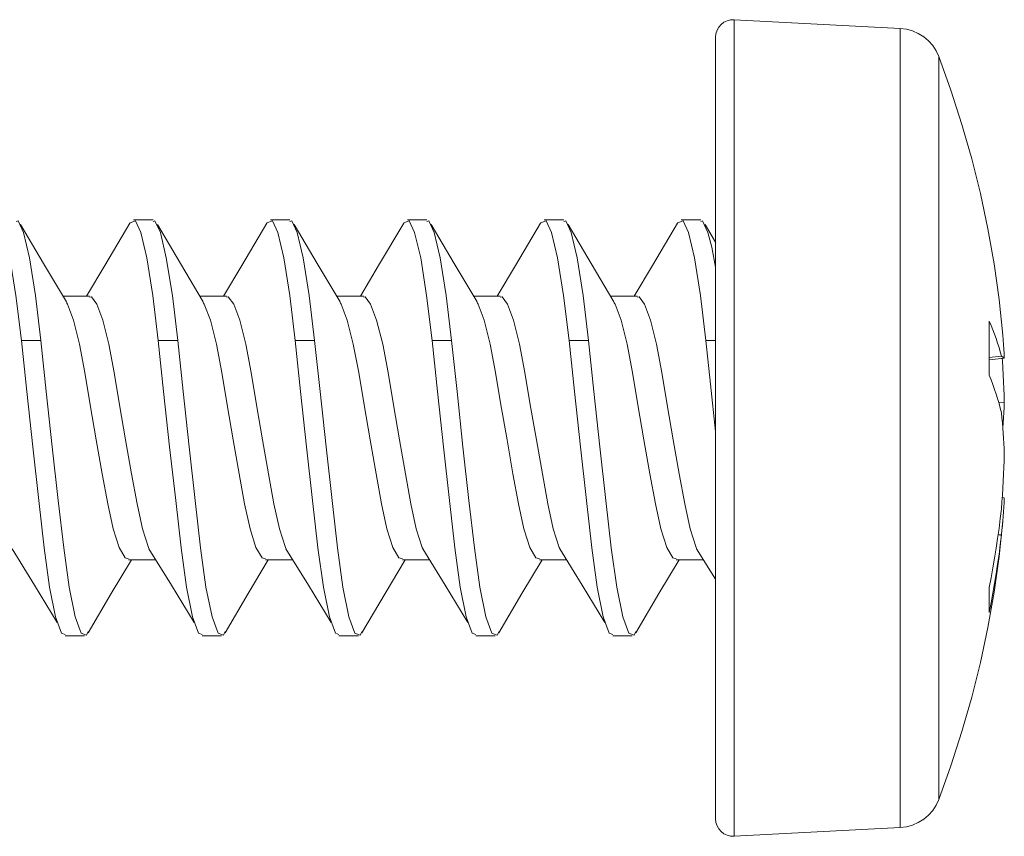
# Model space of a CAD drawing. Units: millimetres. Extents: x 0 to 566, y 0 to 235.
# Drawn here: x 229 to 241, y 60 to 70 of the extents above; entities that cross this region are included whole.
import ezdxf

# ---------------------------------------------------------------- set-up
doc = ezdxf.new("R2010")
doc.units = ezdxf.units.MM
doc.header["$MEASUREMENT"] = 0
doc.layers.add('Français', color=7, linetype='Continuous', lineweight=0)

msp = doc.modelspace()

# ---------------------------------------------------------------- linework, layer by layer
at = {"layer": 'Français', "color": 7, "lineweight": 9}
for points, knots in [([(237.624, 69.729), (237.624, 69.729), (237.583, 69.727), (237.583, 69.727), (237.583, 69.727), (237.543, 69.717), (237.543, 69.717), (237.543, 69.717), (237.506, 69.699), (237.506, 69.699), (237.506, 69.699), (237.473, 69.674), (237.473, 69.674), (237.473, 69.674), (237.446, 69.643), (237.446, 69.643), (237.446, 69.643), (237.426, 69.607), (237.426, 69.607), (237.426, 69.607), (237.414, 69.567), (237.414, 69.567), (237.414, 69.567), (237.41, 69.527), (237.41, 69.527)], [0, 0, 0, 0, 1, 1, 1, 2, 2, 2, 3, 3, 3, 4, 4, 4, 5, 5, 5, 6, 6, 6, 7, 7, 7, 8, 8, 8, 8]), ([(237.624, 60.695), (237.624, 60.695), (237.624, 60.955), (237.624, 60.955), (237.624, 60.955), (237.624, 61.27), (237.624, 61.27), (237.624, 61.27), (237.624, 61.635), (237.624, 61.635), (237.624, 61.635), (237.624, 62.046), (237.624, 62.046), (237.624, 62.046), (237.624, 62.496), (237.624, 62.496), (237.624, 62.496), (237.624, 62.98), (237.624, 62.98), (237.624, 62.98), (237.624, 63.492), (237.624, 63.492), (237.624, 63.492), (237.624, 64.024), (237.624, 64.024), (237.624, 64.024), (237.624, 64.568), (237.624, 64.568), (237.624, 64.568), (237.624, 65.119), (237.624, 65.119), (237.624, 65.119), (237.624, 65.668), (237.624, 65.668), (237.624, 65.668), (237.624, 66.208), (237.624, 66.208), (237.624, 66.208), (237.624, 66.731), (237.624, 66.731), (237.624, 66.731), (237.624, 67.231), (237.624, 67.231), (237.624, 67.231), (237.624, 67.7), (237.624, 67.7), (237.624, 67.7), (237.624, 68.133), (237.624, 68.133), (237.624, 68.133), (237.624, 68.524), (237.624, 68.524), (237.624, 68.524), (237.624, 68.866), (237.624, 68.866), (237.624, 68.866), (237.624, 69.156), (237.624, 69.156), (237.624, 69.156), (237.624, 69.391), (237.624, 69.391), (237.624, 69.391), (237.624, 69.565), (237.624, 69.565), (237.624, 69.565), (237.624, 69.678), (237.624, 69.678), (237.624, 69.678), (237.624, 69.727), (237.624, 69.727), (237.624, 69.727), (237.624, 69.729), (237.624, 69.729)], [0, 0, 0, 0, 1, 1, 1, 2, 2, 2, 3, 3, 3, 4, 4, 4, 5, 5, 5, 6, 6, 6, 7, 7, 7, 8, 8, 8, 9, 9, 9, 10, 10, 10, 11, 11, 11, 12, 12, 12, 13, 13, 13, 14, 14, 14, 15, 15, 15, 16, 16, 16, 17, 17, 17, 18, 18, 18, 19, 19, 19, 20, 20, 20, 21, 21, 21, 22, 22, 22, 23, 23, 23, 24, 24, 24, 24]), ([(239.998, 69.301), (239.998, 69.301), (239.968, 69.368), (239.968, 69.368), (239.968, 69.368), (239.927, 69.429), (239.927, 69.429), (239.927, 69.429), (239.879, 69.484), (239.879, 69.484), (239.879, 69.484), (239.823, 69.531), (239.823, 69.531), (239.823, 69.531), (239.76, 69.57), (239.76, 69.57), (239.76, 69.57), (239.693, 69.6), (239.693, 69.6), (239.693, 69.6), (239.623, 69.619), (239.623, 69.619), (239.623, 69.619), (239.55, 69.628), (239.55, 69.628)], [0, 0, 0, 0, 1, 1, 1, 2, 2, 2, 3, 3, 3, 4, 4, 4, 5, 5, 5, 6, 6, 6, 7, 7, 7, 8, 8, 8, 8]), ([(239.55, 60.357), (239.55, 60.357), (239.55, 60.373), (239.55, 60.373), (239.55, 60.373), (239.55, 60.45), (239.55, 60.45), (239.55, 60.45), (239.55, 60.589), (239.55, 60.589), (239.55, 60.589), (239.55, 60.786), (239.55, 60.786), (239.55, 60.786), (239.55, 61.041), (239.55, 61.041), (239.55, 61.041), (239.55, 61.349), (239.55, 61.349), (239.55, 61.349), (239.55, 61.706), (239.55, 61.706), (239.55, 61.706), (239.55, 62.109), (239.55, 62.109), (239.55, 62.109), (239.55, 62.549), (239.55, 62.549), (239.55, 62.549), (239.55, 63.023), (239.55, 63.023), (239.55, 63.023), (239.55, 63.524), (239.55, 63.524), (239.55, 63.524), (239.55, 64.044), (239.55, 64.044), (239.55, 64.044), (239.55, 64.577), (239.55, 64.577), (239.55, 64.577), (239.55, 65.116), (239.55, 65.116), (239.55, 65.116), (239.55, 65.653), (239.55, 65.653), (239.55, 65.653), (239.55, 66.181), (239.55, 66.181), (239.55, 66.181), (239.55, 66.694), (239.55, 66.694), (239.55, 66.694), (239.55, 67.183), (239.55, 67.183), (239.55, 67.183), (239.55, 67.642), (239.55, 67.642), (239.55, 67.642), (239.55, 68.066), (239.55, 68.066), (239.55, 68.066), (239.55, 68.448), (239.55, 68.448), (239.55, 68.448), (239.55, 68.784), (239.55, 68.784), (239.55, 68.784), (239.55, 69.068), (239.55, 69.068), (239.55, 69.068), (239.55, 69.297), (239.55, 69.297), (239.55, 69.297), (239.55, 69.468), (239.55, 69.468), (239.55, 69.468), (239.55, 69.578), (239.55, 69.578), (239.55, 69.578), (239.55, 69.626), (239.55, 69.626), (239.55, 69.626), (239.55, 69.628), (239.55, 69.628)], [0, 0, 0, 0, 1, 1, 1, 2, 2, 2, 3, 3, 3, 4, 4, 4, 5, 5, 5, 6, 6, 6, 7, 7, 7, 8, 8, 8, 9, 9, 9, 10, 10, 10, 11, 11, 11, 12, 12, 12, 13, 13, 13, 14, 14, 14, 15, 15, 15, 16, 16, 16, 17, 17, 17, 18, 18, 18, 19, 19, 19, 20, 20, 20, 21, 21, 21, 22, 22, 22, 23, 23, 23, 24, 24, 24, 25, 25, 25, 26, 26, 26, 27, 27, 27, 28, 28, 28, 28]), ([(237.41, 60.879), (237.41, 60.879), (237.41, 61.133), (237.41, 61.133), (237.41, 61.133), (237.41, 61.442), (237.41, 61.442), (237.41, 61.442), (237.41, 61.8), (237.41, 61.8), (237.41, 61.8), (237.41, 62.203), (237.41, 62.203), (237.41, 62.203), (237.41, 62.646), (237.41, 62.646), (237.41, 62.646), (237.41, 63.121), (237.41, 63.121), (237.41, 63.121), (237.41, 63.622), (237.41, 63.622), (237.41, 63.622), (237.41, 64.143), (237.41, 64.143), (237.41, 64.143), (237.41, 64.676), (237.41, 64.676), (237.41, 64.676), (237.41, 65.213), (237.41, 65.213), (237.41, 65.213), (237.41, 65.747), (237.41, 65.747), (237.41, 65.747), (237.41, 66.27), (237.41, 66.27), (237.41, 66.27), (237.41, 66.776), (237.41, 66.776), (237.41, 66.776), (237.41, 67.256), (237.41, 67.256), (237.41, 67.256), (237.41, 67.705), (237.41, 67.705), (237.41, 67.705), (237.41, 68.116), (237.41, 68.116), (237.41, 68.116), (237.41, 68.483), (237.41, 68.483), (237.41, 68.483), (237.41, 68.8), (237.41, 68.8), (237.41, 68.8), (237.41, 69.065), (237.41, 69.065), (237.41, 69.065), (237.41, 69.272), (237.41, 69.272), (237.41, 69.272), (237.41, 69.419), (237.41, 69.419), (237.41, 69.419), (237.41, 69.504), (237.41, 69.504), (237.41, 69.504), (237.41, 69.527), (237.41, 69.527)], [0, 0, 0, 0, 1, 1, 1, 2, 2, 2, 3, 3, 3, 4, 4, 4, 5, 5, 5, 6, 6, 6, 7, 7, 7, 8, 8, 8, 9, 9, 9, 10, 10, 10, 11, 11, 11, 12, 12, 12, 13, 13, 13, 14, 14, 14, 15, 15, 15, 16, 16, 16, 17, 17, 17, 18, 18, 18, 19, 19, 19, 20, 20, 20, 21, 21, 21, 22, 22, 22, 23, 23, 23, 23]), ([(240.74, 66.071), (240.74, 66.071), (240.696, 66.485), (240.696, 66.485), (240.696, 66.485), (240.638, 66.896), (240.638, 66.896), (240.638, 66.896), (240.566, 67.305), (240.566, 67.305), (240.566, 67.305), (240.48, 67.712), (240.48, 67.712), (240.48, 67.712), (240.38, 68.115), (240.38, 68.115), (240.38, 68.115), (240.266, 68.515), (240.266, 68.515), (240.266, 68.515), (240.139, 68.91), (240.139, 68.91), (240.139, 68.91), (239.998, 69.301), (239.998, 69.301)], [0, 0, 0, 0, 1, 1, 1, 2, 2, 2, 3, 3, 3, 4, 4, 4, 5, 5, 5, 6, 6, 6, 7, 7, 7, 8, 8, 8, 8]), ([(239.998, 69.301), (239.998, 69.301), (239.998, 69.296), (239.998, 69.296), (239.998, 69.296), (239.998, 69.239), (239.998, 69.239), (239.998, 69.239), (239.998, 69.12), (239.998, 69.12), (239.998, 69.12), (239.998, 68.941), (239.998, 68.941), (239.998, 68.941), (239.998, 68.704), (239.998, 68.704), (239.998, 68.704), (239.998, 68.413), (239.998, 68.413), (239.998, 68.413), (239.998, 68.073), (239.998, 68.073), (239.998, 68.073), (239.998, 67.687), (239.998, 67.687), (239.998, 67.687), (239.998, 67.262), (239.998, 67.262), (239.998, 67.262), (239.998, 66.804), (239.998, 66.804), (239.998, 66.804), (239.998, 66.32), (239.998, 66.32), (239.998, 66.32), (239.998, 65.816), (239.998, 65.816), (239.998, 65.816), (239.998, 65.3), (239.998, 65.3), (239.998, 65.3), (239.998, 64.78), (239.998, 64.78), (239.998, 64.78), (239.998, 64.263), (239.998, 64.263), (239.998, 64.263), (239.998, 63.756), (239.998, 63.756), (239.998, 63.756), (239.998, 63.268), (239.998, 63.268), (239.998, 63.268), (239.998, 62.804), (239.998, 62.804), (239.998, 62.804), (239.998, 62.373), (239.998, 62.373), (239.998, 62.373), (239.998, 61.98), (239.998, 61.98), (239.998, 61.98), (239.998, 61.63), (239.998, 61.63), (239.998, 61.63), (239.998, 61.33), (239.998, 61.33), (239.998, 61.33), (239.998, 61.083), (239.998, 61.083)], [0, 0, 0, 0, 1, 1, 1, 2, 2, 2, 3, 3, 3, 4, 4, 4, 5, 5, 5, 6, 6, 6, 7, 7, 7, 8, 8, 8, 9, 9, 9, 10, 10, 10, 11, 11, 11, 12, 12, 12, 13, 13, 13, 14, 14, 14, 15, 15, 15, 16, 16, 16, 17, 17, 17, 18, 18, 18, 19, 19, 19, 20, 20, 20, 21, 21, 21, 22, 22, 22, 23, 23, 23, 23]), ([(229.03, 67.368), (229.03, 67.368), (229.032, 67.372), (229.032, 67.372), (229.032, 67.372), (229.095, 67.396), (229.095, 67.396), (229.095, 67.396), (229.157, 67.262), (229.157, 67.262), (229.157, 67.262), (229.227, 66.966), (229.227, 66.966), (229.227, 66.966), (229.297, 66.531), (229.297, 66.531), (229.297, 66.531), (229.36, 66.007), (229.36, 66.007)], [0, 0, 0, 0, 1, 1, 1, 2, 2, 2, 3, 3, 3, 4, 4, 4, 5, 5, 5, 6, 6, 6, 6]), ([(229.299, 67.388), (229.299, 67.388), (229.321, 67.396), (229.321, 67.396), (229.321, 67.396), (229.384, 67.262), (229.384, 67.262), (229.384, 67.262), (229.453, 66.966), (229.453, 66.966), (229.453, 66.966), (229.523, 66.531), (229.523, 66.531), (229.523, 66.531), (229.585, 66.007), (229.585, 66.007)], [0, 0, 0, 0, 1, 1, 1, 2, 2, 2, 3, 3, 3, 4, 4, 4, 5, 5, 5, 5]), ([(230.618, 67.369), (230.618, 67.369), (230.327, 66.876), (230.327, 66.876), (230.327, 66.876), (230.116, 66.521), (230.116, 66.521)], [0, 0, 0, 0, 1, 1, 1, 2, 2, 2, 2]), ([(230.618, 67.368), (230.618, 67.368), (230.62, 67.372), (230.62, 67.372), (230.62, 67.372), (230.682, 67.396), (230.682, 67.396), (230.682, 67.396), (230.745, 67.262), (230.745, 67.262), (230.745, 67.262), (230.815, 66.966), (230.815, 66.966), (230.815, 66.966), (230.884, 66.531), (230.884, 66.531), (230.884, 66.531), (230.947, 66.007), (230.947, 66.007)], [0, 0, 0, 0, 1, 1, 1, 2, 2, 2, 3, 3, 3, 4, 4, 4, 5, 5, 5, 6, 6, 6, 6]), ([(230.887, 67.388), (230.887, 67.388), (230.908, 67.396), (230.908, 67.396), (230.908, 67.396), (230.971, 67.262), (230.971, 67.262), (230.971, 67.262), (231.04, 66.966), (231.04, 66.966), (231.04, 66.966), (231.11, 66.531), (231.11, 66.531), (231.11, 66.531), (231.173, 66.007), (231.173, 66.007)], [0, 0, 0, 0, 1, 1, 1, 2, 2, 2, 3, 3, 3, 4, 4, 4, 5, 5, 5, 5]), ([(232.206, 67.369), (232.206, 67.369), (231.915, 66.876), (231.915, 66.876), (231.915, 66.876), (231.703, 66.521), (231.703, 66.521)], [0, 0, 0, 0, 1, 1, 1, 2, 2, 2, 2]), ([(232.205, 67.368), (232.205, 67.368), (232.207, 67.372), (232.207, 67.372), (232.207, 67.372), (232.27, 67.396), (232.27, 67.396), (232.27, 67.396), (232.332, 67.262), (232.332, 67.262), (232.332, 67.262), (232.402, 66.966), (232.402, 66.966), (232.402, 66.966), (232.472, 66.531), (232.472, 66.531), (232.472, 66.531), (232.535, 66.007), (232.535, 66.007)], [0, 0, 0, 0, 1, 1, 1, 2, 2, 2, 3, 3, 3, 4, 4, 4, 5, 5, 5, 6, 6, 6, 6]), ([(232.474, 67.388), (232.474, 67.388), (232.496, 67.396), (232.496, 67.396), (232.496, 67.396), (232.559, 67.262), (232.559, 67.262), (232.559, 67.262), (232.628, 66.966), (232.628, 66.966), (232.628, 66.966), (232.698, 66.531), (232.698, 66.531), (232.698, 66.531), (232.76, 66.007), (232.76, 66.007)], [0, 0, 0, 0, 1, 1, 1, 2, 2, 2, 3, 3, 3, 4, 4, 4, 5, 5, 5, 5]), ([(233.793, 67.369), (233.793, 67.369), (233.502, 66.876), (233.502, 66.876), (233.502, 66.876), (233.291, 66.521), (233.291, 66.521)], [0, 0, 0, 0, 1, 1, 1, 2, 2, 2, 2]), ([(233.793, 67.368), (233.793, 67.368), (233.795, 67.372), (233.795, 67.372), (233.795, 67.372), (233.857, 67.396), (233.857, 67.396), (233.857, 67.396), (233.92, 67.262), (233.92, 67.262), (233.92, 67.262), (233.99, 66.966), (233.99, 66.966), (233.99, 66.966), (234.059, 66.531), (234.059, 66.531), (234.059, 66.531), (234.122, 66.007), (234.122, 66.007)], [0, 0, 0, 0, 1, 1, 1, 2, 2, 2, 3, 3, 3, 4, 4, 4, 5, 5, 5, 6, 6, 6, 6]), ([(234.062, 67.388), (234.062, 67.388), (234.083, 67.396), (234.083, 67.396), (234.083, 67.396), (234.146, 67.262), (234.146, 67.262), (234.146, 67.262), (234.215, 66.966), (234.215, 66.966), (234.215, 66.966), (234.285, 66.531), (234.285, 66.531), (234.285, 66.531), (234.348, 66.007), (234.348, 66.007)], [0, 0, 0, 0, 1, 1, 1, 2, 2, 2, 3, 3, 3, 4, 4, 4, 5, 5, 5, 5]), ([(235.381, 67.369), (235.381, 67.369), (235.09, 66.876), (235.09, 66.876), (235.09, 66.876), (234.878, 66.521), (234.878, 66.521)], [0, 0, 0, 0, 1, 1, 1, 2, 2, 2, 2]), ([(235.38, 67.368), (235.38, 67.368), (235.382, 67.372), (235.382, 67.372), (235.382, 67.372), (235.445, 67.396), (235.445, 67.396), (235.445, 67.396), (235.507, 67.262), (235.507, 67.262), (235.507, 67.262), (235.577, 66.966), (235.577, 66.966), (235.577, 66.966), (235.647, 66.531), (235.647, 66.531), (235.647, 66.531), (235.71, 66.007), (235.71, 66.007)], [0, 0, 0, 0, 1, 1, 1, 2, 2, 2, 3, 3, 3, 4, 4, 4, 5, 5, 5, 6, 6, 6, 6]), ([(235.649, 67.388), (235.649, 67.388), (235.671, 67.396), (235.671, 67.396), (235.671, 67.396), (235.734, 67.262), (235.734, 67.262), (235.734, 67.262), (235.803, 66.966), (235.803, 66.966), (235.803, 66.966), (235.873, 66.531), (235.873, 66.531), (235.873, 66.531), (235.935, 66.007), (235.935, 66.007)], [0, 0, 0, 0, 1, 1, 1, 2, 2, 2, 3, 3, 3, 4, 4, 4, 5, 5, 5, 5]), ([(236.968, 67.369), (236.968, 67.369), (236.677, 66.876), (236.677, 66.876), (236.677, 66.876), (236.466, 66.521), (236.466, 66.521)], [0, 0, 0, 0, 1, 1, 1, 2, 2, 2, 2]), ([(236.968, 67.368), (236.968, 67.368), (236.97, 67.372), (236.97, 67.372), (236.97, 67.372), (237.032, 67.396), (237.032, 67.396), (237.032, 67.396), (237.095, 67.262), (237.095, 67.262), (237.095, 67.262), (237.165, 66.966), (237.165, 66.966), (237.165, 66.966), (237.234, 66.531), (237.234, 66.531), (237.234, 66.531), (237.297, 66.007), (237.297, 66.007)], [0, 0, 0, 0, 1, 1, 1, 2, 2, 2, 3, 3, 3, 4, 4, 4, 5, 5, 5, 6, 6, 6, 6]), ([(237.237, 67.388), (237.237, 67.388), (237.258, 67.396), (237.258, 67.396), (237.258, 67.396), (237.321, 67.262), (237.321, 67.262), (237.321, 67.262), (237.365, 67.092), (237.365, 67.092), (237.365, 67.092), (237.41, 66.86), (237.41, 66.86)], [0, 0, 0, 0, 1, 1, 1, 2, 2, 2, 3, 3, 3, 4, 4, 4, 4]), ([(229.881, 66.455), (229.881, 66.455), (229.615, 66.901), (229.615, 66.901), (229.615, 66.901), (229.349, 67.353), (229.349, 67.353)], [0, 0, 0, 0, 1, 1, 1, 2, 2, 2, 2]), ([(231.469, 66.455), (231.469, 66.455), (231.203, 66.901), (231.203, 66.901), (231.203, 66.901), (230.937, 67.353), (230.937, 67.353)], [0, 0, 0, 0, 1, 1, 1, 2, 2, 2, 2]), ([(233.056, 66.455), (233.056, 66.455), (232.79, 66.901), (232.79, 66.901), (232.79, 66.901), (232.524, 67.353), (232.524, 67.353)], [0, 0, 0, 0, 1, 1, 1, 2, 2, 2, 2]), ([(234.644, 66.455), (234.644, 66.455), (234.378, 66.901), (234.378, 66.901), (234.378, 66.901), (234.112, 67.353), (234.112, 67.353)], [0, 0, 0, 0, 1, 1, 1, 2, 2, 2, 2]), ([(236.231, 66.455), (236.231, 66.455), (235.965, 66.901), (235.965, 66.901), (235.965, 66.901), (235.699, 67.353), (235.699, 67.353)], [0, 0, 0, 0, 1, 1, 1, 2, 2, 2, 2]), ([(230.839, 63.596), (230.839, 63.596), (230.833, 63.605), (230.833, 63.605), (230.833, 63.605), (230.764, 63.823), (230.764, 63.823), (230.764, 63.823), (230.701, 64.113), (230.701, 64.113), (230.701, 64.113), (230.638, 64.46), (230.638, 64.46), (230.638, 64.46), (230.568, 64.856), (230.568, 64.856), (230.568, 64.856), (230.499, 65.261), (230.499, 65.261), (230.499, 65.261), (230.436, 65.635), (230.436, 65.635), (230.436, 65.635), (230.374, 65.967), (230.374, 65.967), (230.374, 65.967), (230.304, 66.243), (230.304, 66.243), (230.304, 66.243), (230.234, 66.43), (230.234, 66.43), (230.234, 66.43), (230.172, 66.515), (230.172, 66.515), (230.172, 66.515), (230.15, 66.51), (230.15, 66.51)], [0, 0, 0, 0, 1, 1, 1, 2, 2, 2, 3, 3, 3, 4, 4, 4, 5, 5, 5, 6, 6, 6, 7, 7, 7, 8, 8, 8, 9, 9, 9, 10, 10, 10, 11, 11, 11, 12, 12, 12, 12]), ([(232.427, 63.596), (232.427, 63.596), (232.421, 63.605), (232.421, 63.605), (232.421, 63.605), (232.351, 63.823), (232.351, 63.823), (232.351, 63.823), (232.288, 64.113), (232.288, 64.113), (232.288, 64.113), (232.226, 64.46), (232.226, 64.46), (232.226, 64.46), (232.156, 64.856), (232.156, 64.856), (232.156, 64.856), (232.086, 65.261), (232.086, 65.261), (232.086, 65.261), (232.024, 65.635), (232.024, 65.635), (232.024, 65.635), (231.961, 65.967), (231.961, 65.967), (231.961, 65.967), (231.891, 66.243), (231.891, 66.243), (231.891, 66.243), (231.822, 66.43), (231.822, 66.43), (231.822, 66.43), (231.759, 66.515), (231.759, 66.515), (231.759, 66.515), (231.738, 66.51), (231.738, 66.51)], [0, 0, 0, 0, 1, 1, 1, 2, 2, 2, 3, 3, 3, 4, 4, 4, 5, 5, 5, 6, 6, 6, 7, 7, 7, 8, 8, 8, 9, 9, 9, 10, 10, 10, 11, 11, 11, 12, 12, 12, 12]), ([(234.014, 63.596), (234.014, 63.596), (234.008, 63.605), (234.008, 63.605), (234.008, 63.605), (233.939, 63.823), (233.939, 63.823), (233.939, 63.823), (233.876, 64.113), (233.876, 64.113), (233.876, 64.113), (233.813, 64.46), (233.813, 64.46), (233.813, 64.46), (233.743, 64.856), (233.743, 64.856), (233.743, 64.856), (233.674, 65.261), (233.674, 65.261), (233.674, 65.261), (233.611, 65.635), (233.611, 65.635), (233.611, 65.635), (233.549, 65.967), (233.549, 65.967), (233.549, 65.967), (233.479, 66.243), (233.479, 66.243), (233.479, 66.243), (233.409, 66.43), (233.409, 66.43), (233.409, 66.43), (233.347, 66.515), (233.347, 66.515), (233.347, 66.515), (233.325, 66.51), (233.325, 66.51)], [0, 0, 0, 0, 1, 1, 1, 2, 2, 2, 3, 3, 3, 4, 4, 4, 5, 5, 5, 6, 6, 6, 7, 7, 7, 8, 8, 8, 9, 9, 9, 10, 10, 10, 11, 11, 11, 12, 12, 12, 12]), ([(235.602, 63.596), (235.602, 63.596), (235.596, 63.605), (235.596, 63.605), (235.596, 63.605), (235.526, 63.823), (235.526, 63.823), (235.526, 63.823), (235.463, 64.113), (235.463, 64.113), (235.463, 64.113), (235.401, 64.46), (235.401, 64.46), (235.401, 64.46), (235.331, 64.856), (235.331, 64.856), (235.331, 64.856), (235.261, 65.261), (235.261, 65.261), (235.261, 65.261), (235.199, 65.635), (235.199, 65.635), (235.199, 65.635), (235.136, 65.967), (235.136, 65.967), (235.136, 65.967), (235.066, 66.243), (235.066, 66.243), (235.066, 66.243), (234.997, 66.43), (234.997, 66.43), (234.997, 66.43), (234.934, 66.515), (234.934, 66.515), (234.934, 66.515), (234.913, 66.51), (234.913, 66.51)], [0, 0, 0, 0, 1, 1, 1, 2, 2, 2, 3, 3, 3, 4, 4, 4, 5, 5, 5, 6, 6, 6, 7, 7, 7, 8, 8, 8, 9, 9, 9, 10, 10, 10, 11, 11, 11, 12, 12, 12, 12]), ([(237.189, 63.596), (237.189, 63.596), (237.183, 63.605), (237.183, 63.605), (237.183, 63.605), (237.114, 63.823), (237.114, 63.823), (237.114, 63.823), (237.051, 64.113), (237.051, 64.113), (237.051, 64.113), (236.988, 64.46), (236.988, 64.46), (236.988, 64.46), (236.918, 64.856), (236.918, 64.856), (236.918, 64.856), (236.849, 65.261), (236.849, 65.261), (236.849, 65.261), (236.786, 65.635), (236.786, 65.635), (236.786, 65.635), (236.724, 65.967), (236.724, 65.967), (236.724, 65.967), (236.654, 66.243), (236.654, 66.243), (236.654, 66.243), (236.584, 66.43), (236.584, 66.43), (236.584, 66.43), (236.522, 66.515), (236.522, 66.515), (236.522, 66.515), (236.5, 66.51), (236.5, 66.51)], [0, 0, 0, 0, 1, 1, 1, 2, 2, 2, 3, 3, 3, 4, 4, 4, 5, 5, 5, 6, 6, 6, 7, 7, 7, 8, 8, 8, 9, 9, 9, 10, 10, 10, 11, 11, 11, 12, 12, 12, 12]), ([(229.881, 66.447), (229.881, 66.447), (229.894, 66.43), (229.894, 66.43), (229.894, 66.43), (229.964, 66.243), (229.964, 66.243), (229.964, 66.243), (230.033, 65.967), (230.033, 65.967), (230.033, 65.967), (230.096, 65.635), (230.096, 65.635), (230.096, 65.635), (230.159, 65.261), (230.159, 65.261), (230.159, 65.261), (230.228, 64.856), (230.228, 64.856), (230.228, 64.856), (230.298, 64.46), (230.298, 64.46), (230.298, 64.46), (230.361, 64.113), (230.361, 64.113), (230.361, 64.113), (230.423, 63.823), (230.423, 63.823), (230.423, 63.823), (230.493, 63.605), (230.493, 63.605), (230.493, 63.605), (230.562, 63.485), (230.562, 63.485), (230.562, 63.485), (230.603, 63.475), (230.603, 63.475)], [0, 0, 0, 0, 1, 1, 1, 2, 2, 2, 3, 3, 3, 4, 4, 4, 5, 5, 5, 6, 6, 6, 7, 7, 7, 8, 8, 8, 9, 9, 9, 10, 10, 10, 11, 11, 11, 12, 12, 12, 12]), ([(231.469, 66.447), (231.469, 66.447), (231.481, 66.43), (231.481, 66.43), (231.481, 66.43), (231.551, 66.243), (231.551, 66.243), (231.551, 66.243), (231.621, 65.967), (231.621, 65.967), (231.621, 65.967), (231.684, 65.635), (231.684, 65.635), (231.684, 65.635), (231.746, 65.261), (231.746, 65.261), (231.746, 65.261), (231.816, 64.856), (231.816, 64.856), (231.816, 64.856), (231.885, 64.46), (231.885, 64.46), (231.885, 64.46), (231.948, 64.113), (231.948, 64.113), (231.948, 64.113), (232.011, 63.823), (232.011, 63.823), (232.011, 63.823), (232.08, 63.605), (232.08, 63.605), (232.08, 63.605), (232.15, 63.485), (232.15, 63.485), (232.15, 63.485), (232.191, 63.475), (232.191, 63.475)], [0, 0, 0, 0, 1, 1, 1, 2, 2, 2, 3, 3, 3, 4, 4, 4, 5, 5, 5, 6, 6, 6, 7, 7, 7, 8, 8, 8, 9, 9, 9, 10, 10, 10, 11, 11, 11, 12, 12, 12, 12]), ([(233.056, 66.447), (233.056, 66.447), (233.069, 66.43), (233.069, 66.43), (233.069, 66.43), (233.139, 66.243), (233.139, 66.243), (233.139, 66.243), (233.208, 65.967), (233.208, 65.967), (233.208, 65.967), (233.271, 65.635), (233.271, 65.635), (233.271, 65.635), (233.334, 65.261), (233.334, 65.261), (233.334, 65.261), (233.403, 64.856), (233.403, 64.856), (233.403, 64.856), (233.473, 64.46), (233.473, 64.46), (233.473, 64.46), (233.536, 64.113), (233.536, 64.113), (233.536, 64.113), (233.598, 63.823), (233.598, 63.823), (233.598, 63.823), (233.668, 63.605), (233.668, 63.605), (233.668, 63.605), (233.737, 63.485), (233.737, 63.485), (233.737, 63.485), (233.778, 63.475), (233.778, 63.475)], [0, 0, 0, 0, 1, 1, 1, 2, 2, 2, 3, 3, 3, 4, 4, 4, 5, 5, 5, 6, 6, 6, 7, 7, 7, 8, 8, 8, 9, 9, 9, 10, 10, 10, 11, 11, 11, 12, 12, 12, 12]), ([(234.644, 66.447), (234.644, 66.447), (234.656, 66.43), (234.656, 66.43), (234.656, 66.43), (234.726, 66.243), (234.726, 66.243), (234.726, 66.243), (234.796, 65.967), (234.796, 65.967), (234.796, 65.967), (234.859, 65.635), (234.859, 65.635), (234.859, 65.635), (234.921, 65.261), (234.921, 65.261), (234.921, 65.261), (234.991, 64.856), (234.991, 64.856), (234.991, 64.856), (235.06, 64.46), (235.06, 64.46), (235.06, 64.46), (235.123, 64.113), (235.123, 64.113), (235.123, 64.113), (235.186, 63.823), (235.186, 63.823), (235.186, 63.823), (235.255, 63.605), (235.255, 63.605), (235.255, 63.605), (235.325, 63.485), (235.325, 63.485), (235.325, 63.485), (235.366, 63.475), (235.366, 63.475)], [0, 0, 0, 0, 1, 1, 1, 2, 2, 2, 3, 3, 3, 4, 4, 4, 5, 5, 5, 6, 6, 6, 7, 7, 7, 8, 8, 8, 9, 9, 9, 10, 10, 10, 11, 11, 11, 12, 12, 12, 12]), ([(236.231, 66.447), (236.231, 66.447), (236.244, 66.43), (236.244, 66.43), (236.244, 66.43), (236.314, 66.243), (236.314, 66.243), (236.314, 66.243), (236.383, 65.967), (236.383, 65.967), (236.383, 65.967), (236.446, 65.635), (236.446, 65.635), (236.446, 65.635), (236.509, 65.261), (236.509, 65.261), (236.509, 65.261), (236.578, 64.856), (236.578, 64.856), (236.578, 64.856), (236.648, 64.46), (236.648, 64.46), (236.648, 64.46), (236.711, 64.113), (236.711, 64.113), (236.711, 64.113), (236.773, 63.823), (236.773, 63.823), (236.773, 63.823), (236.843, 63.605), (236.843, 63.605), (236.843, 63.605), (236.912, 63.485), (236.912, 63.485), (236.912, 63.485), (236.953, 63.475), (236.953, 63.475)], [0, 0, 0, 0, 1, 1, 1, 2, 2, 2, 3, 3, 3, 4, 4, 4, 5, 5, 5, 6, 6, 6, 7, 7, 7, 8, 8, 8, 9, 9, 9, 10, 10, 10, 11, 11, 11, 12, 12, 12, 12]), ([(240.582, 66.231), (240.582, 66.231), (240.604, 66.181), (240.604, 66.181), (240.604, 66.181), (240.625, 66.13), (240.625, 66.13), (240.625, 66.13), (240.645, 66.08), (240.645, 66.08), (240.645, 66.08), (240.663, 66.029), (240.663, 66.029), (240.663, 66.029), (240.68, 65.978), (240.68, 65.978), (240.68, 65.978), (240.696, 65.927), (240.696, 65.927), (240.696, 65.927), (240.71, 65.876), (240.71, 65.876), (240.71, 65.876), (240.723, 65.824), (240.723, 65.824)], [0, 0, 0, 0, 1, 1, 1, 2, 2, 2, 3, 3, 3, 4, 4, 4, 5, 5, 5, 6, 6, 6, 7, 7, 7, 8, 8, 8, 8]), ([(240.582, 65.604), (240.582, 65.604), (240.582, 65.687), (240.582, 65.687), (240.582, 65.687), (240.582, 65.769), (240.582, 65.769), (240.582, 65.769), (240.582, 65.85), (240.582, 65.85), (240.582, 65.85), (240.582, 65.929), (240.582, 65.929), (240.582, 65.929), (240.582, 66.007), (240.582, 66.007), (240.582, 66.007), (240.582, 66.083), (240.582, 66.083), (240.582, 66.083), (240.582, 66.158), (240.582, 66.158), (240.582, 66.158), (240.582, 66.231), (240.582, 66.231)], [0, 0, 0, 0, 1, 1, 1, 2, 2, 2, 3, 3, 3, 4, 4, 4, 5, 5, 5, 6, 6, 6, 7, 7, 7, 8, 8, 8, 8]), ([(229.36, 66.007), (229.36, 66.007), (229.422, 65.417), (229.422, 65.417), (229.422, 65.417), (229.492, 64.776), (229.492, 64.776), (229.492, 64.776), (229.561, 64.152), (229.561, 64.152), (229.561, 64.152), (229.624, 63.604), (229.624, 63.604), (229.624, 63.604), (229.687, 63.148), (229.687, 63.148), (229.687, 63.148), (229.756, 62.803), (229.756, 62.803), (229.756, 62.803), (229.826, 62.613), (229.826, 62.613), (229.826, 62.613), (229.867, 62.598), (229.867, 62.598)], [0, 0, 0, 0, 1, 1, 1, 2, 2, 2, 3, 3, 3, 4, 4, 4, 5, 5, 5, 6, 6, 6, 7, 7, 7, 8, 8, 8, 8]), ([(229.585, 66.007), (229.585, 66.007), (229.648, 65.417), (229.648, 65.417), (229.648, 65.417), (229.718, 64.776), (229.718, 64.776), (229.718, 64.776), (229.787, 64.152), (229.787, 64.152), (229.787, 64.152), (229.85, 63.604), (229.85, 63.604), (229.85, 63.604), (229.913, 63.148), (229.913, 63.148), (229.913, 63.148), (229.982, 62.803), (229.982, 62.803), (229.982, 62.803), (230.052, 62.613), (230.052, 62.613), (230.052, 62.613), (230.114, 62.589), (230.114, 62.589), (230.114, 62.589), (230.135, 62.633), (230.135, 62.633)], [0, 0, 0, 0, 1, 1, 1, 2, 2, 2, 3, 3, 3, 4, 4, 4, 5, 5, 5, 6, 6, 6, 7, 7, 7, 8, 8, 8, 9, 9, 9, 9]), ([(230.947, 66.007), (230.947, 66.007), (231.009, 65.417), (231.009, 65.417), (231.009, 65.417), (231.079, 64.776), (231.079, 64.776), (231.079, 64.776), (231.149, 64.152), (231.149, 64.152), (231.149, 64.152), (231.212, 63.604), (231.212, 63.604), (231.212, 63.604), (231.274, 63.148), (231.274, 63.148), (231.274, 63.148), (231.344, 62.803), (231.344, 62.803), (231.344, 62.803), (231.413, 62.613), (231.413, 62.613), (231.413, 62.613), (231.454, 62.598), (231.454, 62.598)], [0, 0, 0, 0, 1, 1, 1, 2, 2, 2, 3, 3, 3, 4, 4, 4, 5, 5, 5, 6, 6, 6, 7, 7, 7, 8, 8, 8, 8]), ([(231.173, 66.007), (231.173, 66.007), (231.236, 65.417), (231.236, 65.417), (231.236, 65.417), (231.305, 64.776), (231.305, 64.776), (231.305, 64.776), (231.375, 64.152), (231.375, 64.152), (231.375, 64.152), (231.437, 63.604), (231.437, 63.604), (231.437, 63.604), (231.5, 63.148), (231.5, 63.148), (231.5, 63.148), (231.57, 62.803), (231.57, 62.803), (231.57, 62.803), (231.64, 62.613), (231.64, 62.613), (231.64, 62.613), (231.702, 62.589), (231.702, 62.589), (231.702, 62.589), (231.723, 62.633), (231.723, 62.633)], [0, 0, 0, 0, 1, 1, 1, 2, 2, 2, 3, 3, 3, 4, 4, 4, 5, 5, 5, 6, 6, 6, 7, 7, 7, 8, 8, 8, 9, 9, 9, 9]), ([(232.535, 66.007), (232.535, 66.007), (232.597, 65.417), (232.597, 65.417), (232.597, 65.417), (232.667, 64.776), (232.667, 64.776), (232.667, 64.776), (232.736, 64.152), (232.736, 64.152), (232.736, 64.152), (232.799, 63.604), (232.799, 63.604), (232.799, 63.604), (232.862, 63.148), (232.862, 63.148), (232.862, 63.148), (232.931, 62.803), (232.931, 62.803), (232.931, 62.803), (233.001, 62.613), (233.001, 62.613), (233.001, 62.613), (233.042, 62.598), (233.042, 62.598)], [0, 0, 0, 0, 1, 1, 1, 2, 2, 2, 3, 3, 3, 4, 4, 4, 5, 5, 5, 6, 6, 6, 7, 7, 7, 8, 8, 8, 8]), ([(232.76, 66.007), (232.76, 66.007), (232.823, 65.417), (232.823, 65.417), (232.823, 65.417), (232.893, 64.776), (232.893, 64.776), (232.893, 64.776), (232.962, 64.152), (232.962, 64.152), (232.962, 64.152), (233.025, 63.604), (233.025, 63.604), (233.025, 63.604), (233.088, 63.148), (233.088, 63.148), (233.088, 63.148), (233.157, 62.803), (233.157, 62.803), (233.157, 62.803), (233.227, 62.613), (233.227, 62.613), (233.227, 62.613), (233.289, 62.589), (233.289, 62.589), (233.289, 62.589), (233.31, 62.633), (233.31, 62.633)], [0, 0, 0, 0, 1, 1, 1, 2, 2, 2, 3, 3, 3, 4, 4, 4, 5, 5, 5, 6, 6, 6, 7, 7, 7, 8, 8, 8, 9, 9, 9, 9]), ([(234.122, 66.007), (234.122, 66.007), (234.184, 65.417), (234.184, 65.417), (234.184, 65.417), (234.254, 64.776), (234.254, 64.776), (234.254, 64.776), (234.324, 64.152), (234.324, 64.152), (234.324, 64.152), (234.387, 63.604), (234.387, 63.604), (234.387, 63.604), (234.449, 63.148), (234.449, 63.148), (234.449, 63.148), (234.519, 62.803), (234.519, 62.803), (234.519, 62.803), (234.588, 62.613), (234.588, 62.613), (234.588, 62.613), (234.629, 62.598), (234.629, 62.598)], [0, 0, 0, 0, 1, 1, 1, 2, 2, 2, 3, 3, 3, 4, 4, 4, 5, 5, 5, 6, 6, 6, 7, 7, 7, 8, 8, 8, 8]), ([(234.348, 66.007), (234.348, 66.007), (234.411, 65.417), (234.411, 65.417), (234.411, 65.417), (234.48, 64.776), (234.48, 64.776), (234.48, 64.776), (234.55, 64.152), (234.55, 64.152), (234.55, 64.152), (234.612, 63.604), (234.612, 63.604), (234.612, 63.604), (234.675, 63.148), (234.675, 63.148), (234.675, 63.148), (234.745, 62.803), (234.745, 62.803), (234.745, 62.803), (234.815, 62.613), (234.815, 62.613), (234.815, 62.613), (234.877, 62.589), (234.877, 62.589), (234.877, 62.589), (234.898, 62.633), (234.898, 62.633)], [0, 0, 0, 0, 1, 1, 1, 2, 2, 2, 3, 3, 3, 4, 4, 4, 5, 5, 5, 6, 6, 6, 7, 7, 7, 8, 8, 8, 9, 9, 9, 9]), ([(235.71, 66.007), (235.71, 66.007), (235.772, 65.417), (235.772, 65.417), (235.772, 65.417), (235.842, 64.776), (235.842, 64.776), (235.842, 64.776), (235.911, 64.152), (235.911, 64.152), (235.911, 64.152), (235.974, 63.604), (235.974, 63.604), (235.974, 63.604), (236.037, 63.148), (236.037, 63.148), (236.037, 63.148), (236.106, 62.803), (236.106, 62.803), (236.106, 62.803), (236.176, 62.613), (236.176, 62.613), (236.176, 62.613), (236.217, 62.598), (236.217, 62.598)], [0, 0, 0, 0, 1, 1, 1, 2, 2, 2, 3, 3, 3, 4, 4, 4, 5, 5, 5, 6, 6, 6, 7, 7, 7, 8, 8, 8, 8]), ([(235.935, 66.007), (235.935, 66.007), (235.998, 65.417), (235.998, 65.417), (235.998, 65.417), (236.068, 64.776), (236.068, 64.776), (236.068, 64.776), (236.137, 64.152), (236.137, 64.152), (236.137, 64.152), (236.2, 63.604), (236.2, 63.604), (236.2, 63.604), (236.263, 63.148), (236.263, 63.148), (236.263, 63.148), (236.332, 62.803), (236.332, 62.803), (236.332, 62.803), (236.402, 62.613), (236.402, 62.613), (236.402, 62.613), (236.464, 62.589), (236.464, 62.589), (236.464, 62.589), (236.485, 62.633), (236.485, 62.633)], [0, 0, 0, 0, 1, 1, 1, 2, 2, 2, 3, 3, 3, 4, 4, 4, 5, 5, 5, 6, 6, 6, 7, 7, 7, 8, 8, 8, 9, 9, 9, 9]), ([(237.297, 66.007), (237.297, 66.007), (237.35, 65.501), (237.35, 65.501), (237.35, 65.501), (237.41, 64.952), (237.41, 64.952)], [0, 0, 0, 0, 1, 1, 1, 2, 2, 2, 2]), ([(240.757, 65.801), (240.757, 65.801), (240.755, 65.855), (240.755, 65.855), (240.755, 65.855), (240.752, 65.909), (240.752, 65.909), (240.752, 65.909), (240.749, 65.963), (240.749, 65.963), (240.749, 65.963), (240.745, 66.017), (240.745, 66.017), (240.745, 66.017), (240.74, 66.071), (240.74, 66.071)], [0, 0, 0, 0, 1, 1, 1, 2, 2, 2, 3, 3, 3, 4, 4, 4, 5, 5, 5, 5]), ([(240.723, 65.824), (240.723, 65.824), (240.73, 65.821), (240.73, 65.821), (240.73, 65.821), (240.735, 65.818), (240.735, 65.818), (240.735, 65.818), (240.74, 65.816), (240.74, 65.816), (240.74, 65.816), (240.745, 65.813), (240.745, 65.813), (240.745, 65.813), (240.749, 65.81), (240.749, 65.81), (240.749, 65.81), (240.752, 65.807), (240.752, 65.807), (240.752, 65.807), (240.755, 65.804), (240.755, 65.804), (240.755, 65.804), (240.757, 65.801), (240.757, 65.801)], [0, 0, 0, 0, 1, 1, 1, 2, 2, 2, 3, 3, 3, 4, 4, 4, 5, 5, 5, 6, 6, 6, 7, 7, 7, 8, 8, 8, 8]), ([(240.733, 65.798), (240.733, 65.798), (240.735, 65.77), (240.735, 65.77), (240.735, 65.77), (240.74, 65.69), (240.74, 65.69), (240.74, 65.69), (240.745, 65.61), (240.745, 65.61), (240.745, 65.61), (240.749, 65.53), (240.749, 65.53), (240.749, 65.53), (240.752, 65.449), (240.752, 65.449), (240.752, 65.449), (240.755, 65.369), (240.755, 65.369), (240.755, 65.369), (240.757, 65.289), (240.757, 65.289)], [0, 0, 0, 0, 1, 1, 1, 2, 2, 2, 3, 3, 3, 4, 4, 4, 5, 5, 5, 6, 6, 6, 7, 7, 7, 7]), ([(240.723, 65.17), (240.723, 65.17), (240.71, 65.224), (240.71, 65.224), (240.71, 65.224), (240.696, 65.278), (240.696, 65.278), (240.696, 65.278), (240.68, 65.333), (240.68, 65.333), (240.68, 65.333), (240.663, 65.387), (240.663, 65.387), (240.663, 65.387), (240.645, 65.441), (240.645, 65.441), (240.645, 65.441), (240.625, 65.496), (240.625, 65.496), (240.625, 65.496), (240.604, 65.55), (240.604, 65.55), (240.604, 65.55), (240.582, 65.604), (240.582, 65.604)], [0, 0, 0, 0, 1, 1, 1, 2, 2, 2, 3, 3, 3, 4, 4, 4, 5, 5, 5, 6, 6, 6, 7, 7, 7, 8, 8, 8, 8]), ([(240.757, 65.289), (240.757, 65.289), (240.755, 65.23), (240.755, 65.23), (240.755, 65.23), (240.752, 65.171), (240.752, 65.171), (240.752, 65.171), (240.749, 65.111), (240.749, 65.111), (240.749, 65.111), (240.745, 65.052), (240.745, 65.052), (240.745, 65.052), (240.74, 64.993), (240.74, 64.993), (240.74, 64.993), (240.74, 64.993), (240.74, 64.993)], [0, 0, 0, 0, 1, 1, 1, 2, 2, 2, 3, 3, 3, 4, 4, 4, 5, 5, 5, 6, 6, 6, 6]), ([(240.757, 64.696), (240.757, 64.696), (240.755, 64.755), (240.755, 64.755), (240.755, 64.755), (240.752, 64.814), (240.752, 64.814), (240.752, 64.814), (240.749, 64.874), (240.749, 64.874), (240.749, 64.874), (240.745, 64.933), (240.745, 64.933), (240.745, 64.933), (240.74, 64.992), (240.74, 64.992), (240.74, 64.992), (240.735, 65.052), (240.735, 65.052), (240.735, 65.052), (240.73, 65.111), (240.73, 65.111), (240.73, 65.111), (240.723, 65.17), (240.723, 65.17)], [0, 0, 0, 0, 1, 1, 1, 2, 2, 2, 3, 3, 3, 4, 4, 4, 5, 5, 5, 6, 6, 6, 7, 7, 7, 8, 8, 8, 8]), ([(240.723, 64.055), (240.723, 64.055), (240.73, 64.135), (240.73, 64.135), (240.73, 64.135), (240.735, 64.215), (240.735, 64.215), (240.735, 64.215), (240.74, 64.296), (240.74, 64.296), (240.74, 64.296), (240.745, 64.376), (240.745, 64.376), (240.745, 64.376), (240.749, 64.456), (240.749, 64.456), (240.749, 64.456), (240.752, 64.536), (240.752, 64.536), (240.752, 64.536), (240.755, 64.616), (240.755, 64.616), (240.755, 64.616), (240.757, 64.696), (240.757, 64.696)], [0, 0, 0, 0, 1, 1, 1, 2, 2, 2, 3, 3, 3, 4, 4, 4, 5, 5, 5, 6, 6, 6, 7, 7, 7, 8, 8, 8, 8]), ([(240.757, 64.184), (240.757, 64.184), (240.755, 64.13), (240.755, 64.13), (240.755, 64.13), (240.752, 64.076), (240.752, 64.076), (240.752, 64.076), (240.749, 64.022), (240.749, 64.022), (240.749, 64.022), (240.745, 63.968), (240.745, 63.968), (240.745, 63.968), (240.74, 63.914), (240.74, 63.914), (240.74, 63.914), (240.735, 63.86), (240.735, 63.86), (240.735, 63.86), (240.73, 63.806), (240.73, 63.806), (240.73, 63.806), (240.723, 63.753), (240.723, 63.753)], [0, 0, 0, 0, 1, 1, 1, 2, 2, 2, 3, 3, 3, 4, 4, 4, 5, 5, 5, 6, 6, 6, 7, 7, 7, 8, 8, 8, 8]), ([(240.582, 63.142), (240.582, 63.142), (240.604, 63.255), (240.604, 63.255), (240.604, 63.255), (240.625, 63.369), (240.625, 63.369), (240.625, 63.369), (240.645, 63.483), (240.645, 63.483), (240.645, 63.483), (240.663, 63.598), (240.663, 63.598), (240.663, 63.598), (240.68, 63.712), (240.68, 63.712), (240.68, 63.712), (240.696, 63.826), (240.696, 63.826), (240.696, 63.826), (240.71, 63.941), (240.71, 63.941), (240.71, 63.941), (240.723, 64.055), (240.723, 64.055)], [0, 0, 0, 0, 1, 1, 1, 2, 2, 2, 3, 3, 3, 4, 4, 4, 5, 5, 5, 6, 6, 6, 7, 7, 7, 8, 8, 8, 8]), ([(239.998, 60.684), (239.998, 60.684), (240.139, 61.075), (240.139, 61.075), (240.139, 61.075), (240.266, 61.47), (240.266, 61.47), (240.266, 61.47), (240.38, 61.87), (240.38, 61.87), (240.38, 61.87), (240.48, 62.273), (240.48, 62.273), (240.48, 62.273), (240.566, 62.68), (240.566, 62.68), (240.566, 62.68), (240.638, 63.089), (240.638, 63.089), (240.638, 63.089), (240.696, 63.5), (240.696, 63.5), (240.696, 63.5), (240.74, 63.914), (240.74, 63.914)], [0, 0, 0, 0, 1, 1, 1, 2, 2, 2, 3, 3, 3, 4, 4, 4, 5, 5, 5, 6, 6, 6, 7, 7, 7, 8, 8, 8, 8]), ([(240.723, 63.753), (240.723, 63.753), (240.71, 63.639), (240.71, 63.639), (240.71, 63.639), (240.696, 63.526), (240.696, 63.526), (240.696, 63.526), (240.68, 63.413), (240.68, 63.413), (240.68, 63.413), (240.663, 63.3), (240.663, 63.3), (240.663, 63.3), (240.645, 63.187), (240.645, 63.187), (240.645, 63.187), (240.625, 63.075), (240.625, 63.075), (240.625, 63.075), (240.604, 62.963), (240.604, 62.963), (240.604, 62.963), (240.582, 62.851), (240.582, 62.851)], [0, 0, 0, 0, 1, 1, 1, 2, 2, 2, 3, 3, 3, 4, 4, 4, 5, 5, 5, 6, 6, 6, 7, 7, 7, 8, 8, 8, 8]), ([(229.252, 63.592), (229.252, 63.592), (229.513, 63.168), (229.513, 63.168), (229.513, 63.168), (229.775, 62.738), (229.775, 62.738)], [0, 0, 0, 0, 1, 1, 1, 2, 2, 2, 2]), ([(230.839, 63.592), (230.839, 63.592), (231.1, 63.168), (231.1, 63.168), (231.1, 63.168), (231.362, 62.738), (231.362, 62.738)], [0, 0, 0, 0, 1, 1, 1, 2, 2, 2, 2]), ([(232.427, 63.592), (232.427, 63.592), (232.688, 63.168), (232.688, 63.168), (232.688, 63.168), (232.95, 62.738), (232.95, 62.738)], [0, 0, 0, 0, 1, 1, 1, 2, 2, 2, 2]), ([(234.014, 63.592), (234.014, 63.592), (234.275, 63.168), (234.275, 63.168), (234.275, 63.168), (234.537, 62.738), (234.537, 62.738)], [0, 0, 0, 0, 1, 1, 1, 2, 2, 2, 2]), ([(235.602, 63.592), (235.602, 63.592), (235.863, 63.168), (235.863, 63.168), (235.863, 63.168), (236.125, 62.738), (236.125, 62.738)], [0, 0, 0, 0, 1, 1, 1, 2, 2, 2, 2]), ([(230.134, 62.615), (230.134, 62.615), (230.402, 63.071), (230.402, 63.071), (230.402, 63.071), (230.636, 63.464), (230.636, 63.464)], [0, 0, 0, 0, 1, 1, 1, 2, 2, 2, 2]), ([(231.721, 62.615), (231.721, 62.615), (231.989, 63.071), (231.989, 63.071), (231.989, 63.071), (232.223, 63.464), (232.223, 63.464)], [0, 0, 0, 0, 1, 1, 1, 2, 2, 2, 2]), ([(233.309, 62.615), (233.309, 62.615), (233.577, 63.071), (233.577, 63.071), (233.577, 63.071), (233.811, 63.464), (233.811, 63.464)], [0, 0, 0, 0, 1, 1, 1, 2, 2, 2, 2]), ([(234.896, 62.615), (234.896, 62.615), (235.164, 63.071), (235.164, 63.071), (235.164, 63.071), (235.398, 63.464), (235.398, 63.464)], [0, 0, 0, 0, 1, 1, 1, 2, 2, 2, 2]), ([(236.484, 62.615), (236.484, 62.615), (236.752, 63.071), (236.752, 63.071), (236.752, 63.071), (236.986, 63.464), (236.986, 63.464)], [0, 0, 0, 0, 1, 1, 1, 2, 2, 2, 2]), ([(240.582, 62.851), (240.582, 62.851), (240.582, 62.877), (240.582, 62.877), (240.582, 62.877), (240.582, 62.905), (240.582, 62.905), (240.582, 62.905), (240.582, 62.937), (240.582, 62.937), (240.582, 62.937), (240.582, 62.972), (240.582, 62.972), (240.582, 62.972), (240.582, 63.01), (240.582, 63.01), (240.582, 63.01), (240.582, 63.051), (240.582, 63.051), (240.582, 63.051), (240.582, 63.095), (240.582, 63.095), (240.582, 63.095), (240.582, 63.142), (240.582, 63.142)], [0, 0, 0, 0, 1, 1, 1, 2, 2, 2, 3, 3, 3, 4, 4, 4, 5, 5, 5, 6, 6, 6, 7, 7, 7, 8, 8, 8, 8]), ([(239.998, 61.083), (239.998, 61.083), (239.998, 60.893), (239.998, 60.893), (239.998, 60.893), (239.998, 60.763), (239.998, 60.763), (239.998, 60.763), (239.998, 60.695), (239.998, 60.695), (239.998, 60.695), (239.998, 60.684), (239.998, 60.684)], [0, 0, 0, 0, 1, 1, 1, 2, 2, 2, 3, 3, 3, 4, 4, 4, 4]), ([(237.41, 60.459), (237.41, 60.459), (237.41, 60.472), (237.41, 60.472), (237.41, 60.472), (237.41, 60.546), (237.41, 60.546), (237.41, 60.546), (237.41, 60.682), (237.41, 60.682), (237.41, 60.682), (237.41, 60.879), (237.41, 60.879)], [0, 0, 0, 0, 1, 1, 1, 2, 2, 2, 3, 3, 3, 4, 4, 4, 4]), ([(237.624, 60.256), (237.624, 60.256), (237.624, 60.273), (237.624, 60.273), (237.624, 60.273), (237.624, 60.351), (237.624, 60.351), (237.624, 60.351), (237.624, 60.493), (237.624, 60.493), (237.624, 60.493), (237.624, 60.695), (237.624, 60.695)], [0, 0, 0, 0, 1, 1, 1, 2, 2, 2, 3, 3, 3, 4, 4, 4, 4]), ([(239.55, 60.357), (239.55, 60.357), (239.623, 60.366), (239.623, 60.366), (239.623, 60.366), (239.693, 60.385), (239.693, 60.385), (239.693, 60.385), (239.76, 60.415), (239.76, 60.415), (239.76, 60.415), (239.823, 60.454), (239.823, 60.454), (239.823, 60.454), (239.879, 60.501), (239.879, 60.501), (239.879, 60.501), (239.927, 60.556), (239.927, 60.556), (239.927, 60.556), (239.968, 60.617), (239.968, 60.617), (239.968, 60.617), (239.998, 60.684), (239.998, 60.684)], [0, 0, 0, 0, 1, 1, 1, 2, 2, 2, 3, 3, 3, 4, 4, 4, 5, 5, 5, 6, 6, 6, 7, 7, 7, 8, 8, 8, 8]), ([(237.41, 60.459), (237.41, 60.459), (237.414, 60.418), (237.414, 60.418), (237.414, 60.418), (237.426, 60.379), (237.426, 60.379), (237.426, 60.379), (237.446, 60.343), (237.446, 60.343), (237.446, 60.343), (237.473, 60.311), (237.473, 60.311), (237.473, 60.311), (237.506, 60.286), (237.506, 60.286), (237.506, 60.286), (237.543, 60.268), (237.543, 60.268), (237.543, 60.268), (237.583, 60.258), (237.583, 60.258), (237.583, 60.258), (237.624, 60.256), (237.624, 60.256)], [0, 0, 0, 0, 1, 1, 1, 2, 2, 2, 3, 3, 3, 4, 4, 4, 5, 5, 5, 6, 6, 6, 7, 7, 7, 8, 8, 8, 8])]:
    msp.add_open_spline(points, degree=3, knots=knots, dxfattribs=at)
for points in [[(239.55, 69.628), (239.55, 69.628), (237.624, 69.729), (237.624, 69.729)], [(230.887, 67.406), (230.887, 67.406), (230.661, 67.406), (230.661, 67.406)], [(232.474, 67.406), (232.474, 67.406), (232.248, 67.406), (232.248, 67.406)], [(234.062, 67.406), (234.062, 67.406), (233.836, 67.406), (233.836, 67.406)], [(235.649, 67.406), (235.649, 67.406), (235.423, 67.406), (235.423, 67.406)], [(237.237, 67.406), (237.237, 67.406), (237.011, 67.406), (237.011, 67.406)], [(237.413, 67.139), (237.413, 67.139), (237.287, 67.353), (237.287, 67.353)], [(230.15, 66.521), (230.15, 66.521), (229.841, 66.521), (229.841, 66.521)], [(231.738, 66.521), (231.738, 66.521), (231.429, 66.521), (231.429, 66.521)], [(233.325, 66.521), (233.325, 66.521), (233.016, 66.521), (233.016, 66.521)], [(234.913, 66.521), (234.913, 66.521), (234.604, 66.521), (234.604, 66.521)], [(236.5, 66.521), (236.5, 66.521), (236.191, 66.521), (236.191, 66.521)], [(229.585, 66.007), (229.585, 66.007), (229.36, 66.007), (229.36, 66.007)], [(231.173, 66.007), (231.173, 66.007), (230.947, 66.007), (230.947, 66.007)], [(232.76, 66.007), (232.76, 66.007), (232.535, 66.007), (232.535, 66.007)], [(234.348, 66.007), (234.348, 66.007), (234.122, 66.007), (234.122, 66.007)], [(235.935, 66.007), (235.935, 66.007), (235.71, 66.007), (235.71, 66.007)], [(237.41, 66.007), (237.41, 66.007), (237.297, 66.007), (237.297, 66.007)], [(240.582, 65.809), (240.582, 65.809), (240.723, 65.824), (240.723, 65.824)], [(240.582, 65.782), (240.582, 65.782), (240.757, 65.801), (240.757, 65.801)], [(240.694, 65.286), (240.694, 65.286), (240.757, 65.289), (240.757, 65.289)], [(240.733, 64.187), (240.733, 64.187), (240.757, 64.184), (240.757, 64.184)], [(240.686, 63.755), (240.686, 63.755), (240.723, 63.753), (240.723, 63.753)], [(237.189, 63.592), (237.189, 63.592), (237.408, 63.238), (237.408, 63.238)], [(230.603, 63.464), (230.603, 63.464), (230.918, 63.464), (230.918, 63.464)], [(232.191, 63.464), (232.191, 63.464), (232.506, 63.464), (232.506, 63.464)], [(233.778, 63.464), (233.778, 63.464), (234.093, 63.464), (234.093, 63.464)], [(235.366, 63.464), (235.366, 63.464), (235.681, 63.464), (235.681, 63.464)], [(236.953, 63.464), (236.953, 63.464), (237.268, 63.464), (237.268, 63.464)], [(229.867, 62.58), (229.867, 62.58), (230.093, 62.58), (230.093, 62.58)], [(231.454, 62.58), (231.454, 62.58), (231.68, 62.58), (231.68, 62.58)], [(233.042, 62.58), (233.042, 62.58), (233.268, 62.58), (233.268, 62.58)], [(234.629, 62.58), (234.629, 62.58), (234.855, 62.58), (234.855, 62.58)], [(236.217, 62.58), (236.217, 62.58), (236.443, 62.58), (236.443, 62.58)], [(237.624, 60.256), (237.624, 60.256), (239.55, 60.357), (239.55, 60.357)]]:
    msp.add_open_spline(points, degree=3, dxfattribs=at)

doc.saveas('drawing.dxf')
